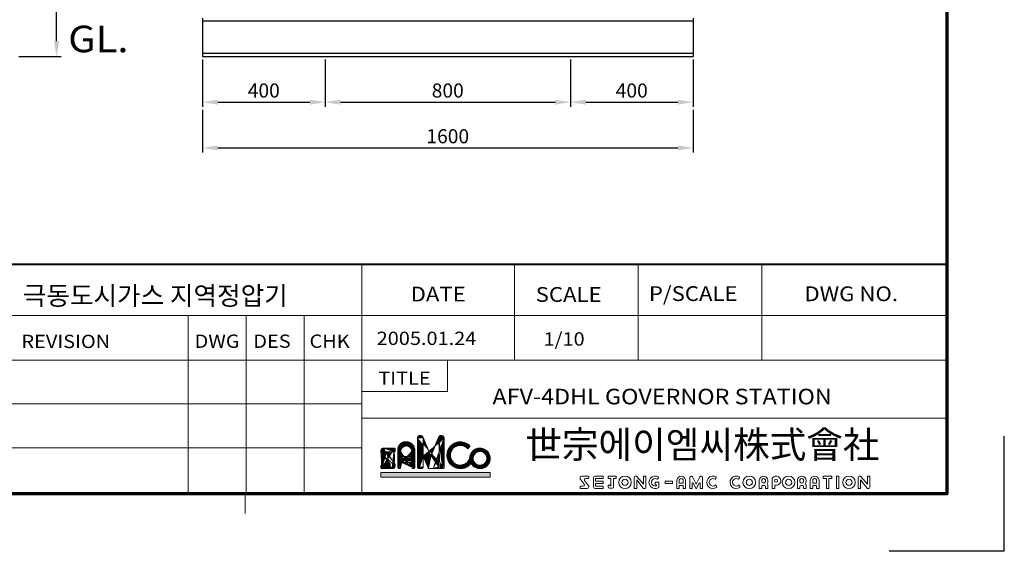
# Model space of a CAD drawing. Extents: x -3979 to 5933, y -176 to 6902.
# Drawn here: x 2721 to 5933, y -176 to 1558 of the extents above; entities that cross this region are included whole.
import ezdxf

# ---------------------------------------------------------------- set-up
doc = ezdxf.new("R2010")
doc.units = 0
doc.header["$LTSCALE"] = 60
doc.header["$MEASUREMENT"] = 0
doc.layers.get('0').update_dxf_attribs({"linetype": 'CONTINUOUS'})
doc.layers.get('Defpoints').update_dxf_attribs({"linetype": 'CONTINUOUS'})
doc.layers.add('CAB', color=7, linetype='CONTINUOUS')
doc.layers.add('FORM-FRAME', color=7, linetype='CONTINUOUS')
doc.styles.get("Standard").update_dxf_attribs({"font": 'romans.shx', "width": 1.1, "height": 46})
doc.dimstyles.new('STANDARD$0', dxfattribs={"dimtxt": 50, "dimasz": 30, "dimexe": 20, "dimexo": 20, "dimgap": 25, "dimtad": 1, "dimtoh": 1, "dimdec": 0, "dimzin": 0, "dimdsep": 46, "dimtxsty": 'Standard', "dimcen": 0.09, "dimclrd": 1, "dimclre": 1, "dimclrt": 7, "dimadec": 0, "dimazin": 0, "dimtfac": 1, "dimtdec": 0, "dimtofl": 0, "dimtmove": 0, "dimatfit": 3, "dimfxl": 0, "dimtolj": 1, "dimtzin": 0, "dimarcsym": 0})
pattern_1 = [(44.99999999999996, (-2831.905924804459, -5.974549341224513), (-0.01255486401860026, 0.01255486401860023), [])]
pattern_2 = [(44.99999999999997, (-5667.877487455955, 138.2467471335013), (-0.288164101124981, 0.2881641011249806), [])]

# ---------------------------------------------------------------- blocks, each defined once
blk = doc.blocks.new('*D10')
at = {"layer": 'CAB', "color": 7, "linetype": 'Continuous', "lineweight": -2}
for p, q in [((2448.587488772029, 3713.256496282105), (2856.810792734857, 3713.256496282105)), ((2841.810792734857, 1488.256496282105), (2841.810792734857, 3663.256496282105)), ((2718.909762733685, 1438.256496282105), (2856.810792734857, 1438.256496282105))]:
    blk.add_line(p, q, dxfattribs=at)
at = {"layer": 'CAB', "color": 7, "linetype": 'Continuous', "lineweight": 13}
for points in [[(2833.477459401524, 3663.256496282105), (2850.144126068191, 3663.256496282105), (2841.810792734857, 3713.256496282105)], [(2833.477459401523, 1488.256496282105), (2850.14412606819, 1488.256496282105), (2841.810792734857, 1438.256496282105)]]:
    blk.add_solid(points, dxfattribs=at)
at = {"layer": 'Defpoints', "color": 0, "linetype": 'Continuous', "lineweight": 13}
for p in [(2438.587488772029, 3713.256496282105), (2841.810792734857, 3713.256496282105), (2708.909762733685, 1438.256496282105)]:
    blk.add_point(p, dxfattribs=at)
at = {"layer": 'CAB', "color": 2, "linetype": 'Continuous', "lineweight": 13, "insert": (2803.810792734856, 2575.756496282106), "char_height": 46, "attachment_point": 5, "rotation": 90}
blk.add_mtext('\\A1;2275', dxfattribs=at)
blk = doc.blocks.new('*D13')
at = {"layer": 'CAB', "color": 7, "linetype": 'Continuous', "lineweight": -2}
for p, q in [((3317.5367948004, 1428.256496282106), (3317.5367948004, 1274.133111849913)), ((3717.536794800402, 1428.256496282107), (3717.536794800402, 1274.133111849913)), ((3367.5367948004, 1289.133111849913), (3667.536794800402, 1289.133111849913))]:
    blk.add_line(p, q, dxfattribs=at)
at = {"layer": 'CAB', "color": 7, "linetype": 'Continuous', "lineweight": 13}
for points in [[(3367.5367948004, 1297.466445183246), (3367.5367948004, 1280.79977851658), (3317.5367948004, 1289.133111849913)], [(3667.536794800402, 1297.466445183246), (3667.536794800402, 1280.79977851658), (3717.536794800402, 1289.133111849913)]]:
    blk.add_solid(points, dxfattribs=at)
at = {"layer": 'Defpoints', "color": 0, "linetype": 'Continuous', "lineweight": 13}
for p in [(3317.5367948004, 1438.256496282106), (3717.536794800402, 1438.256496282107), (3717.536794800402, 1289.133111849913)]:
    blk.add_point(p, dxfattribs=at)
at = {"layer": 'CAB', "color": 2, "linetype": 'Continuous', "lineweight": 13, "insert": (3517.536794800401, 1327.133111849913), "char_height": 46, "attachment_point": 5}
blk.add_mtext('\\A1;400', dxfattribs=at)
blk = doc.blocks.new('*D14')
at = {"layer": 'CAB', "color": 7, "linetype": 'Continuous'}
for p, q in [((3717.536794800402, 1428.256496282107), (3717.536794800402, 1274.133111849913)), ((4517.5367948004, 1428.256496282106), (4517.5367948004, 1274.133111849913)), ((3767.536794800402, 1289.133111849913), (4467.5367948004, 1289.133111849913))]:
    blk.add_line(p, q, dxfattribs=at)
for points in [[(3767.536794800402, 1297.466445183246), (3767.536794800402, 1280.79977851658), (3717.536794800402, 1289.133111849913)], [(4467.5367948004, 1297.466445183246), (4467.5367948004, 1280.79977851658), (4517.5367948004, 1289.133111849913)]]:
    blk.add_solid(points, dxfattribs=at)
at = {"layer": 'Defpoints', "color": 0, "linetype": 'Continuous'}
for p in [(3717.536794800402, 1438.256496282107), (4517.5367948004, 1438.256496282106), (4517.5367948004, 1289.133111849913)]:
    blk.add_point(p, dxfattribs=at)
at = {"layer": 'CAB', "color": 2, "linetype": 'Continuous', "insert": (4117.536794800401, 1327.133111849913), "char_height": 46, "attachment_point": 5}
blk.add_mtext('\\A1;800', dxfattribs=at)
blk = doc.blocks.new('*D15')
at = {"layer": 'CAB', "color": 7, "linetype": 'Continuous'}
for p, q in [((4517.5367948004, 1428.256496282106), (4517.5367948004, 1274.133111849913)), ((4917.5367948004, 1428.256496282106), (4917.5367948004, 1274.133111849913)), ((4567.5367948004, 1289.133111849913), (4867.5367948004, 1289.133111849913))]:
    blk.add_line(p, q, dxfattribs=at)
for points in [[(4567.5367948004, 1297.466445183246), (4567.5367948004, 1280.79977851658), (4517.5367948004, 1289.133111849913)], [(4867.5367948004, 1297.466445183246), (4867.5367948004, 1280.79977851658), (4917.5367948004, 1289.133111849913)]]:
    blk.add_solid(points, dxfattribs=at)
at = {"layer": 'Defpoints', "color": 0, "linetype": 'Continuous'}
for p in [(4517.5367948004, 1438.256496282106), (4917.5367948004, 1438.256496282106), (4917.5367948004, 1289.133111849913)]:
    blk.add_point(p, dxfattribs=at)
at = {"layer": 'CAB', "color": 2, "linetype": 'Continuous', "insert": (4717.5367948004, 1327.133111849913), "char_height": 46, "attachment_point": 5}
blk.add_mtext('\\A1;400', dxfattribs=at)
blk = doc.blocks.new('*D16')
at = {"layer": 'CAB', "color": 7, "linetype": 'Continuous', "lineweight": -2}
for p, q in [((3317.5367948004, 1264.133111849913), (3317.5367948004, 1125.047867003179)), ((4917.5367948004, 1264.133111849913), (4917.5367948004, 1125.047867003179)), ((3367.5367948004, 1140.047867003179), (4867.5367948004, 1140.047867003179))]:
    blk.add_line(p, q, dxfattribs=at)
at = {"layer": 'CAB', "color": 7, "linetype": 'Continuous', "lineweight": 13}
for points in [[(3367.5367948004, 1148.381200336512), (3367.5367948004, 1131.714533669846), (3317.5367948004, 1140.047867003179)], [(4867.5367948004, 1148.381200336512), (4867.5367948004, 1131.714533669846), (4917.5367948004, 1140.047867003179)]]:
    blk.add_solid(points, dxfattribs=at)
at = {"layer": 'Defpoints', "color": 0, "linetype": 'Continuous', "lineweight": 13}
for p in [(3317.5367948004, 1274.133111849913), (4917.5367948004, 1274.133111849913), (4917.5367948004, 1140.047867003179)]:
    blk.add_point(p, dxfattribs=at)
at = {"layer": 'CAB', "color": 2, "linetype": 'Continuous', "lineweight": 13, "insert": (4117.5367948004, 1178.047867003179), "char_height": 46, "attachment_point": 5}
blk.add_mtext('\\A1;1600', dxfattribs=at)

msp = doc.modelspace()

# ---------------------------------------------------------------- hatches: boundary and pattern name
at = {"linetype": 'Continuous', "lineweight": 15}
h = msp.add_hatch(dxfattribs=at)
h.set_pattern_fill('ANSI31', color=150, scale=0.1420420717508357, style=0)
h.set_pattern_definition(pattern_1)
edge = h.paths.add_edge_path()
edge.add_arc((3982.175011061458, 153.7198021922629), 27.80119763051924, 8.797410709983094, 171.2025892900169)
edge.add_arc((3959.280067868361, 98.39454695256245), 4.579020786203166, 270, 360)
edge.add_arc((3959.280067868361, 98.39454695256245), 4.579020786203166, 180, 270)
edge.add_line((3954.700969904247, 157.9720169544383), (3954.700969904247, 98.39454695256245))
edge.add_arc((3982.175011061458, 149.4681340575107), 18.31608314481271, 0, 180)
edge.add_arc((4005.070500881976, 98.39454695256245), 4.579020786203166, 180, 270)
edge.add_line((4000.491402917876, 115.2071667546347), (4000.491402917876, 98.39454695256245))
edge.add_line((3963.859165832467, 115.2071667546347), (3963.859165832467, 98.39454695256245))
edge.add_arc((3968.438263796569, 115.2071667546347), 4.579020786203166, 90, 180)
edge.add_arc((3995.912304953769, 115.2071667546347), 4.579020786203166, 0, 90)
edge.add_line((3968.438263796569, 119.7862647187397), (3995.912304953769, 119.7862647187397))
edge.add_line((3968.438263796569, 128.9444606469485), (3995.912304953769, 128.9444606469485))
edge.add_arc((3995.912304953769, 133.5230119836257), 4.579020786203166, 270, 360)
edge.add_line((4000.491402917876, 149.4681340575107), (4000.491402917876, 133.5230119836257))
edge.add_arc((3968.438263796569, 133.5230119836257), 4.579020786203166, 180, 270)
edge.add_line((3963.859165832467, 149.4681340575107), (3963.859165832467, 133.5230119836257))
edge.add_arc((4005.070500881976, 98.39454695256245), 4.579020786203166, 270, 360)
edge.add_line((4009.649052218657, 157.9720169544383), (4009.649052218657, 98.39454695256245))
h = msp.add_hatch(dxfattribs=at)
h.set_pattern_fill('ANSI31', color=150, scale=0.1420420717508357, style=0)
h.set_pattern_definition(pattern_1)
edge = h.paths.add_edge_path()
edge.add_arc((3908.911083518068, 147.4915292779709), 9.158041572406331, 180.7086906489808, 220.1142514451836)
edge.add_line((3945.542773976054, 102.8888821545875), (3945.542773976054, 106.5857589606917))
edge.add_arc((3936.385124675268, 106.5857589606917), 9.158041572406331, 359.4696880594416, 399.998714537143)
edge.add_arc((3943.253498307711, 151.2403001789889), 2.28951039310158, 270, 360.8204443911464)
edge.add_line((3945.542773976054, 158.1086738114319), (3945.542773976054, 151.2075167307676))
edge.add_arc((3943.253498307711, 158.1086738114319), 2.28951039310158, 0, 90.82044438626393)
edge.add_arc((3936.385124675268, 102.9736449166663), 9.158041572406331, 270, 360)
edge.add_line((3899.752887589857, 151.2403001789889), (3899.753742489333, 147.3782564856285))
edge.add_line((3901.907146283487, 141.5906861930342), (3929.40901133849, 108.9472230317419))
edge.add_arc((3927.593169123801, 107.5527428807705), 2.28951039310158, 269.1795556062314, 402.6412325110657)
edge.add_line((3902.0421632582, 105.2634672124329), (3927.625952572119, 105.2634672124329))
edge.add_arc((3917.699759304966, 146.6612022148837), 2.28951039310158, 89.17955560617932, 222.6442998949041)
edge.add_arc((3908.911083518068, 151.2403001789889), 9.158041572406331, 89.46968806109933, 180)
edge.add_arc((3902.0421632582, 102.9736449166663), 2.28951039310158, 90, 180.8204443884969)
edge.add_line((3899.752887589857, 96.07248783611878), (3899.752887589857, 102.9736449166663))
edge.add_arc((3902.0421632582, 96.10527128422407), 2.28951039310158, 180, 270)
edge.add_line((3916.01560019939, 145.1098735743067), (3943.400723600746, 112.4722772150241))
edge.add_line((3917.666975856652, 148.9504778832203), (3943.253498307711, 148.9504778832203))
edge.add_line((3908.911083518068, 160.3979494797719), (3943.286281755727, 160.3979494797719))
edge.add_line((3902.0421632582, 93.8157608911234), (3936.385124675268, 93.81544898845452))
msp.add_hatch(color=150, dxfattribs=at).paths.add_polyline_path([(4255.864804716901, 80.84507337758279), (3899.752887589858, 80.84507337758465), (3899.752887589858, 65.84671000894222), (4255.864804716901, 65.84671000894222)])
at = {"layer": 'CAB', "linetype": 'Continuous', "lineweight": 15}
h = msp.add_hatch(dxfattribs=at)
h.set_pattern_fill('ANSI31', color=150, scale=3.26020464, style=0)
h.set_pattern_definition(pattern_2)
edge = h.paths.add_edge_path()
edge.add_arc((4096.650820281784, 192.9687447753635), 9.158041572406331, 0, 165.4290780319369)
edge.add_line((4092.071722317678, 93.81544898845452), (4101.229918245887, 93.81544898845452))
edge.add_line((4087.787256537245, 195.2727793842579), (4062.307858864727, 135.5706783288025))
edge.add_line((4087.492624353578, 98.39454695256245), (4087.492624353578, 133.9783526311251))
edge.add_line((4070.275229621128, 93.81544898845452), (4087.492624353578, 133.9783526311251))
edge.add_arc((4092.071722317678, 98.39454695256245), 4.579020786203166, 180, 270)
edge.add_line((4054.341034735744, 93.81544898845452), (4070.275229621128, 93.81544898845624))
edge.add_line((4105.809016210004, 192.9687447753635), (4105.809016210004, 98.39454695256245))
edge.add_arc((4101.229918245887, 98.39454695256245), 4.579020786203166, 270, 360)
edge.add_line((4018.807248146868, 192.9687447753635), (4018.807248146868, 98.39454695256245))
edge.add_line((4037.123640003291, 98.39454695256245), (4037.123640003291, 133.9783526311251))
edge.add_line((4023.386346110969, 93.81544898845452), (4032.544542039178, 93.81544898845452))
edge.add_arc((4023.386346110969, 98.39454695256245), 4.579020786203166, 180, 270)
edge.add_arc((4032.544542039178, 98.39454695256245), 4.579020786203166, 270, 360)
edge.add_arc((4027.965444075075, 192.9687447753635), 9.158041572406331, 14.57092196806306, 180)
edge.add_line((4036.82900781961, 195.2727793842579), (4062.307858864727, 135.5706783288025))
edge.add_line((4054.341034735744, 93.81544898845452), (4037.123640003291, 133.9783526311251))
h = msp.add_hatch(dxfattribs=at)
h.set_pattern_fill('ANSI31', color=150, scale=3.26020464, style=0)
h.set_pattern_definition(pattern_2)
edge = h.paths.add_edge_path(flags=16)
edge.add_arc((4222.573554471243, 127.1066992341131), 22.60671766444273, 0, 360)
edge = h.paths.add_edge_path()
edge.add_arc((4158.467276228634, 137.3166063337388), 32.30095152819501, 40.73011535171028, 342.5795409403043)
edge.add_arc((4222.573554471243, 127.1066992341131), 33.29123205720778, -151.5679813567241, 179.0712833102228, ccw=False)
edge.add_arc((4158.467276228634, 137.3166063337388), 43.50069746893005, 41.75728138818039, 323.1959841451883, ccw=False)
edge.add_arc((4217.591622781109, 131.3735161191415), 43.9369727238585, 127.3799041383963, 142.0511896595817)

# ---------------------------------------------------------------- linework, layer by layer
at = {"color": 3, "linetype": 'Continuous', "lineweight": 30}
for p, q in [((3317.5367948004, 1563.256496282105), (3317.5367948004, 1438.256496282105)), ((4917.5367948004, 1553.256496282105), (3317.5367948004, 1553.256496282105)), ((4917.5367948004, 1563.256496282105), (4917.5367948004, 1438.256496282105)), ((4917.5367948004, 1448.256496282105), (3317.5367948004, 1448.256496282105)), ((3317.5367948004, 1438.256496282105), (4917.5367948004, 1438.256496282105))]:
    msp.add_line(p, q, dxfattribs=at)
at = {"color": 3, "linetype": 'Continuous', "lineweight": 40}
msp.add_line((5745.536413895457, 759.752367843468), (1789.18667915106, 759.752367843468), dxfattribs=at)
at = {"color": 7, "linetype": 'Continuous', "lineweight": 15}
for p, q in [((3837.670160489785, 759.752367843468), (3837.670160489785, 10.93413888)), ((4334.812099544191, 759.752367843468), (4334.812099544191, 447.6781269603759)), ((4738.414327468634, 447.6781269603759), (4738.414327468634, 759.752367843468)), ((5142.016555393066, 447.6781269603759), (5142.016555393066, 759.752367843468)), ((3837.670160489785, 593.2594563205007), (2327.837597783515, 593.2594563205007)), ((3271.063475089572, 593.2594563205007), (3271.063475089572, 10.93413888)), ((3459.932370222972, 593.2594563205007), (3459.932370222972, 10.93413888)), ((3648.801265356385, 593.2594563205007), (3648.801265356385, 10.93413888)), ((3837.670160489785, 593.2594563205007), (5745.536413895457, 593.2594563205007)), ((3837.670160489785, 447.6781269603759), (2327.837597783515, 447.6781269603759)), ((3837.670160489785, 447.6781269603759), (5745.536413895457, 447.6781269603759)), ((4116.545154946974, 345.7711964082883), (4116.545154946974, 447.6781269603759)), ((3837.670160489785, 345.7711964082883), (4116.545154946974, 345.7711964082883)), ((3837.670160489785, 304.4997186355338), (2327.837597783515, 304.4997186355338)), ((3837.670160489785, 258.6674787154725), (5745.536413895457, 258.6674787154725)), ((3837.670160489785, 161.3213103106908), (2327.837597783515, 161.3213103106908))]:
    msp.add_line(p, q, dxfattribs=at)
at = {"color": 150, "linetype": 'Continuous', "lineweight": 15}
for p, q in [((4018.807248146868, 192.9687447753635), (4018.807248146868, 98.39454695256245)), ((4036.82900781961, 195.2727793842579), (4062.307858864727, 135.5706783288025)), ((4087.787256537245, 195.2727793842579), (4062.307858864727, 135.5706783288025)), ((4105.809016210004, 192.9687447753635), (4105.809016210004, 98.39454695256245)), ((3899.752887589857, 151.2403001789889), (3899.753742489333, 147.3782564856285)), ((3901.907146283487, 141.5906861930342), (3929.40901133849, 108.9472230317419)), ((3908.911083518068, 160.3979494797719), (3943.286281755727, 160.3979494797719)), ((3916.01560019939, 145.1098735743067), (3943.400723600746, 112.4722772150241)), ((3917.666975856652, 148.9504778832203), (3943.253498307711, 148.9504778832203)), ((3945.542773976054, 158.1086738114319), (3945.542773976054, 151.2075167307676)), ((3954.700969904247, 157.9720169544383), (3954.700969904247, 98.39454695256245)), ((3963.859165832467, 149.4681340575107), (3963.859165832467, 133.5230119836257)), ((3968.438263796569, 128.9444606469485), (3995.912304953769, 128.9444606469485)), ((4000.491402917876, 149.4681340575107), (4000.491402917876, 133.5230119836257)), ((4009.649052218657, 157.9720169544383), (4009.649052218657, 98.39454695256245)), ((4054.341034735744, 93.81544898845452), (4037.123640003291, 133.9783526311251)), ((4037.123640003291, 98.39454695256245), (4037.123640003291, 133.9783526311251)), ((4070.275229621128, 93.81544898845452), (4087.492624353578, 133.9783526311251)), ((4087.492624353578, 98.39454695256245), (4087.492624353578, 133.9783526311251)), ((3899.752887589857, 96.07248783611878), (3899.752887589857, 102.9736449166663)), ((3902.0421632582, 105.2634672124329), (3927.625952572119, 105.2634672124329)), ((3945.542773976054, 102.8888821545875), (3945.542773976054, 106.5857589606917)), ((3963.859165832467, 115.2071667546347), (3963.859165832467, 98.39454695256245)), ((3968.438263796569, 119.7862647187397), (3995.912304953769, 119.7862647187397)), ((4000.491402917876, 115.2071667546347), (4000.491402917876, 98.39454695256245)), ((3899.752887589857, 65.84671000894451), (3899.752887589857, 80.84507337758478)), ((3899.752887589857, 80.84507337758478), (4255.864804716901, 80.84507337758478)), ((3899.752887589857, 80.84507337758478), (4255.864804716901, 80.84507337758478)), ((4255.864804716901, 65.84671000894451), (3899.752887589857, 65.84671000894451)), ((3902.0421632582, 93.8157608911234), (3936.385124675268, 93.81544898845452)), ((4023.386346110969, 93.81544898845452), (4032.544542039178, 93.81544898845452)), ((4054.341034735744, 93.81544898845452), (4070.275229621128, 93.81544898845624)), ((4092.071722317678, 93.81544898845452), (4101.229918245887, 93.81544898845452)), ((4255.864804716901, 80.84507337758478), (4255.864804716901, 65.84671000894451))]:
    msp.add_line(p, q, dxfattribs=at)
at = {"color": 2, "linetype": 'Continuous', "lineweight": 15}
for p, q in [((4554.241983420714, 69.276308150819), (4574.62580102311, 69.276308150819)), ((4577.343643370094, 66.55846580383195), (4577.343643370094, 63.84062345684642)), ((4598.319041864357, 69.27630815082043), (4624.106740278337, 69.2763081508224)), ((4624.106740278337, 61.12278110986056), (4624.106740278337, 69.2763081508224)), ((4640.657348712455, 61.12278110986056), (4640.657348712455, 69.2763081508224)), ((4640.657348712462, 69.2763081508224), (4666.507459167955, 69.2763081508224)), ((4666.507459167955, 61.12278110986056), (4666.507459167955, 69.2763081508224)), ((4725.465706786949, 66.0876616318032), (4725.465706786949, 28.5414686044841)), ((4728.590183545967, 69.21258717809019), (4732.184592706097, 69.21310342749578)), ((4734.592912030193, 68.07999100107423), (4755.814786913407, 42.42521140682324)), ((4755.814786913407, 42.42521140682749), (4755.814786913407, 69.2763081508224)), ((4755.814786913407, 69.2763081508224), (4764.004496157817, 69.2763081508224)), ((4764.004496157817, 69.2763081508224), (4764.004496157811, 31.66639418300222)), ((4805.401398757133, 65.87330399522514), (4801.37519504434, 58.74226241295474)), ((4907.328796934582, 28.50867294601919), (4907.328796934582, 64.87205990072803)), ((4915.558086467714, 66.5175095804233), (4926.140859687987, 45.52014451892405)), ((4939.614558706366, 66.5175095804233), (4929.031785486093, 45.52014451892405)), ((4947.843848239498, 28.50867294601919), (4947.843848239498, 64.87205990072935)), ((4993.831130240739, 65.87330399522514), (4989.804926527941, 58.74226241295474)), ((5069.67109542879, 65.87330399522514), (5065.644891716001, 58.74226241295474)), ((5342.050153528025, 69.276308150819), (5370.587498171377, 69.276308150819)), ((5342.050153528025, 69.276308150819), (5342.050153528025, 61.12278110986056)), ((5370.587498171377, 69.276308150819), (5370.587498171377, 61.12278110986056)), ((5384.843345201357, 69.276308150819), (5384.843345201357, 28.50867294601755)), ((5384.843345201357, 69.276308150819), (5392.996872242313, 69.276308150819)), ((5392.996872242313, 69.276308150819), (5392.996872242313, 28.50867294601755)), ((5455.726789664856, 66.0876616318032), (5455.726789664856, 28.5414686044841)), ((5458.851266423861, 69.21258717809019), (5462.445675583999, 69.21310342749578)), ((5464.853994908082, 68.07999100107423), (5486.075869791296, 42.42521140682324)), ((5486.075869791296, 42.42521140682749), (5486.075869791296, 69.2763081508224)), ((5486.075869791296, 69.2763081508224), (5494.26557903571, 69.2763081508224)), ((5494.26557903571, 69.2763081508224), (5494.26557903571, 31.66639418300222)), ((4548.806298726734, 63.84062345684642), (4548.806298726734, 62.52731737213932)), ((4548.806298726734, 33.94435763999278), (4548.806298726734, 31.22651529300551)), ((4549.671402948386, 60.01629261117159), (4562.780080251092, 43.2499882684253)), ((4559.568420952276, 36.66219998697952), (4551.524141073714, 36.66219998697952)), ((4563.37837083915, 54.54380151775753), (4576.48540676931, 37.68460679946307)), ((4566.596897758854, 61.12278110986056), (4574.62580102311, 61.12278110986056)), ((4577.343643370094, 35.18239072784084), (4577.343643370094, 33.94435763999278)), ((4592.88335717038, 63.84062345684642), (4592.88335717038, 33.94435763999278)), ((4624.106740278337, 61.12278110986056), (4599.84651206808, 61.12278110986056)), ((4599.84651206808, 61.12278110986056), (4599.84651206808, 52.9692540689022)), ((4599.84651206808, 52.9692540689022), (4624.106740278337, 52.9692540689022)), ((4599.84651206808, 44.81572702794148), (4599.84651206808, 36.68207382956054)), ((4624.106740278337, 44.81572702794148), (4599.84651206808, 44.81572702794148)), ((4599.84651206808, 36.68207382956054), (4624.106740278337, 36.66219998698207)), ((4624.106740278337, 44.81572702794148), (4624.106740278337, 52.9692540689022)), ((4624.106740278337, 28.50867294601919), (4624.106740278337, 36.66219998698207)), ((4649.885654497477, 61.12278110986056), (4640.657348712462, 61.12278110986056)), ((4640.657348712455, 40.10804581465571), (4646.760728918961, 40.10804581465571)), ((4640.657348712455, 34.51652461699442), (4640.657348712455, 40.10804581465571)), ((4646.760728918961, 38.94200524730725), (4646.760728918961, 40.10804581465571)), ((4648.323191708228, 37.37954245804831), (4648.323191708228, 37.37954245804831)), ((4649.885654497477, 38.94200524730725), (4649.885654497477, 61.12278110986056)), ((4657.620542931066, 32.95406182773549), (4657.620542931066, 61.12278110986056)), ((4666.507459167955, 61.12278110986056), (4657.620542931066, 61.12278110986056)), ((4733.655416031365, 56.57587061355301), (4733.655416031365, 28.50867294601919)), ((4733.655416031365, 28.50867294601919), (4733.655416031365, 56.57587061355074)), ((4733.655416031365, 28.50867294601919), (4733.655416031365, 56.5758706135524)), ((4754.876436391526, 29.7286004908374), (4733.655416031365, 56.57587061355074)), ((4793.891548136318, 41.07540870019007), (4793.891548136318, 49.22893574115027)), ((4793.891548136318, 49.22893574115027), (4805.401398757133, 49.22893574115027)), ((4793.891548136318, 41.07540870019007), (4797.803832503945, 41.07540870019007)), ((4797.803832503945, 37.22853381714704), (4797.803832503945, 41.07540870019007)), ((4805.401398757133, 31.91167710161701), (4805.401398757133, 49.22893574115027)), ((4826.880141092663, 44.81572702794148), (4826.880141092663, 52.9692540689022)), ((4826.880141092663, 44.81572702794148), (4826.880141092663, 52.9692540689022)), ((4826.880141092663, 52.9692540689022), (4850.761791138437, 52.9692540689022)), ((4850.761791138437, 44.81572702794148), (4826.880141092663, 44.81572702794148)), ((4850.761791138437, 44.81572702794148), (4850.761791138437, 52.9692540689022)), ((4850.761791138437, 52.9692540689022), (4850.761791138437, 44.81572702794148)), ((4864.496750076372, 57.13257909212787), (4864.496750076372, 28.50867294601755)), ((4872.650277117333, 57.13257909213377), (4872.650277117333, 46.2612097041855)), ((4872.650277117333, 46.2612097041855), (4884.88056767877, 46.2612097041855)), ((4872.650277117333, 38.10768266322751), (4872.650277117333, 28.50867294601755)), ((4872.650277117333, 38.10768266322751), (4884.88056767877, 38.10768266322751)), ((4884.88056767877, 57.13257909210488), (4884.88056767877, 46.2612097041855)), ((4884.88056767877, 38.10768266322751), (4884.88056767877, 28.50867294601755)), ((4893.034094719726, 57.13257909213202), (4893.034094719726, 28.50867294601755)), ((4914.661267359286, 28.50867294601919), (4914.661267359286, 45.3579355833444)), ((4917.66379216028, 45.96416274390145), (4926.146260575313, 29.46490857472237)), ((4927.581147195987, 44.5633729563671), (4927.581147195987, 44.5633729563671)), ((4937.508853013815, 45.96416274390018), (4929.026384598767, 29.46490857472237)), ((4940.511377814793, 28.50867294601919), (4940.511377814793, 45.3579355833444)), ((4995.42846245148, 33.08828293910862), (4991.320760451315, 40.36367083805314)), ((5071.268427639538, 33.08828293910862), (5067.160725639377, 40.36367083805314)), ((5133.127255571137, 57.13257909212787), (5133.127255571137, 28.50867294601755)), ((5141.280782612102, 57.13257909213377), (5141.280782612102, 51.69689439815909)), ((5141.280782612102, 35.38984031623727), (5141.280782612102, 28.50867294601755)), ((5143.998624959096, 38.10768266322751), (5150.79323082655, 38.10768266322751)), ((5146.716467306073, 46.2612097041855), (5148.075388479569, 46.2612097041855)), ((5153.511073173541, 57.13257909210488), (5153.511073173541, 51.69689439815909)), ((5153.511073173541, 35.38984031623727), (5153.511073173541, 28.50867294601755)), ((5161.664600214499, 39.38004233396321), (5161.664600214499, 28.50867294601755)), ((5175.38586284078, 28.50867294601919), (5175.38586284078, 60.60175141727885)), ((5184.735815280004, 28.50867294601919), (5184.735815280004, 39.59414934836205)), ((5257.70765800621, 57.13257909212787), (5257.70765800621, 28.50867294601755)), ((5265.86118504717, 57.13257909213377), (5265.86118504717, 51.69689439815909)), ((5265.86118504717, 35.38984031623727), (5265.86118504717, 28.50867294601755)), ((5268.579027394157, 38.10768266322751), (5275.373633261629, 38.10768266322751)), ((5271.296869741136, 46.2612097041855), (5272.655790914648, 46.2612097041855)), ((5278.091475608621, 57.13257909210488), (5278.091475608621, 51.69689439815909)), ((5278.091475608621, 35.38984031623727), (5278.091475608621, 28.50867294601755)), ((5286.245002649577, 39.38004233396321), (5286.245002649577, 28.50867294601755)), ((5299.890052223341, 57.13257909212787), (5299.890052223341, 28.50867294601755)), ((5308.04357926431, 57.13257909213377), (5308.04357926431, 46.2612097041855)), ((5308.04357926431, 46.2612097041855), (5320.273869825744, 46.2612097041855)), ((5308.04357926431, 38.10768266322751), (5320.273869825744, 38.10768266322751)), ((5308.04357926431, 38.10768266322751), (5308.04357926431, 28.50867294601755)), ((5320.273869825744, 57.13257909210488), (5320.273869825744, 46.2612097041855)), ((5320.273869825744, 38.10768266322751), (5320.273869825744, 28.50867294601755)), ((5328.427396866702, 57.13257909213202), (5328.427396866702, 28.50867294601755)), ((5342.050153528025, 61.12278110986056), (5352.242062329225, 61.12278110986056)), ((5352.242062329225, 61.12278110986056), (5352.242062329225, 28.50867294601755)), ((5360.39558937018, 61.12278110986056), (5360.39558937018, 28.50867294601755)), ((5360.39558937018, 61.12278110986056), (5370.587498171377, 61.12278110986056)), ((5463.916498909257, 28.50867294601919), (5463.916498909257, 56.5758706135524)), ((5463.916498909257, 28.50867294601919), (5463.916498909257, 56.57587061355074)), ((5463.916498909257, 56.57587061355301), (5463.916498909257, 28.50867294601919)), ((5485.137519269425, 29.7286004908374), (5463.916498909257, 56.57587061355074)), ((4551.524141073714, 28.50867294601755), (4571.907958676117, 28.50867294601755)), ((4624.106740278337, 28.50867294601919), (4598.319041864357, 28.50867294601919)), ((4645.344737080231, 29.82913624921601), (4654.495617352546, 29.82913624921601)), ((4733.655416031365, 28.50867294601919), (4725.465706786949, 28.50867294601919)), ((4760.87957057929, 28.5414686044841), (4757.327990078046, 28.5414686044841)), ((4864.496750076372, 28.50867294601755), (4872.650277117333, 28.50867294601755)), ((4884.88056767877, 28.50867294601755), (4893.034094719726, 28.50867294601755)), ((4907.328796934582, 28.50867294601919), (4914.661267359286, 28.50867294601919)), ((4940.511377814793, 28.50867294601919), (4947.843848239498, 28.50867294601919)), ((5133.127255571137, 28.50867294601755), (5141.280782612102, 28.50867294601755)), ((5153.511073173541, 28.50867294601755), (5161.664600214499, 28.50867294601755)), ((5175.38586284078, 28.50867294601919), (5184.735815280004, 28.50867294601919)), ((5257.70765800621, 28.50867294601755), (5265.86118504717, 28.50867294601755)), ((5278.091475608621, 28.50867294601755), (5286.245002649577, 28.50867294601755)), ((5299.890052223341, 28.50867294601755), (5308.04357926431, 28.50867294601755)), ((5320.273869825744, 28.50867294601755), (5328.427396866702, 28.50867294601755)), ((5352.242062329225, 28.50867294601755), (5360.39558937018, 28.50867294601755)), ((5384.843345201357, 28.50867294601755), (5392.996872242313, 28.50867294601755)), ((5463.916498909257, 28.50867294601919), (5455.726789664856, 28.50867294601919)), ((5491.140653457186, 28.5414686044841), (5487.589072955938, 28.5414686044841))]:
    msp.add_line(p, q, dxfattribs=at)
at = {"color": 150, "linetype": 'Continuous', "lineweight": 15}
msp.add_circle((4222.573554471243, 127.1066992341131), 22.60671766444273, dxfattribs=at)
at = {"color": 2, "linetype": 'Continuous', "lineweight": 15}
for centre, radius in [((4695.585073970366, 48.89249054842137), 20.32310295969863), ((5100.773315981199, 48.89249054842137), 20.38381760240012), ((5229.030941114771, 48.89249054842137), 20.38381760240012), ((5425.863245270903, 48.89249054842137), 20.38381760240012), ((4695.585073970366, 48.89249054842137), 10.17769525473757), ((5100.773315981199, 48.89249054842137), 10.17769525473757), ((5188.241631785008, 54.2281894057117), 5.177776063100534), ((5229.030941114771, 48.89249054842137), 10.17769525473757), ((5425.863245270903, 48.89249054842137), 10.17769525473757)]:
    msp.add_circle(centre, radius, dxfattribs=at)
at = {"color": 150, "linetype": 'Continuous', "lineweight": 15}
for centre, radius, start, end in [((4027.965444075075, 192.9687447753635), 9.158041572406331, 14.57092196806306, 180), ((4096.650820281784, 192.9687447753635), 9.158041572406331, 0, 165.4290780319369), ((3982.175011061458, 153.7198021922629), 27.80119763051924, 8.797410709983094, 171.2025892900169), ((3982.175011061458, 149.4681340575107), 18.31608314481271, 0, 180), ((4158.467276228634, 137.3166063337388), 43.50069746893005, 41.7572813881804, 323.1959841451882), ((4158.467276228634, 137.3166063337388), 32.30095152819501, 40.73011535171028, 342.5795409403043), ((4217.591622781109, 131.3735161191415), 43.9369727238585, 127.3799041383963, 142.0511896595817), ((3908.911083518068, 151.2403001789889), 9.158041572406331, 89.46968806109933, 180), ((3908.911083518068, 147.4915292779709), 9.158041572406331, 180.7086906489808, 220.1142514451836), ((3917.699759304966, 146.6612022148837), 2.28951039310158, 89.17955560617932, 222.6442998949041), ((3943.253498307711, 158.1086738114319), 2.28951039310158, 0, 90.82044438626393), ((3943.253498307711, 151.2403001789889), 2.28951039310158, 270, 0.8204443911464122), ((3968.438263796569, 133.5230119836257), 4.579020786203166, 180, 270), ((3995.912304953769, 133.5230119836257), 4.579020786203166, 270, 0), ((4222.573554471243, 127.1066992341131), 33.29123205720778, 208.4320186432759, 179.0712833102229), ((3902.0421632582, 102.9736449166663), 2.28951039310158, 90, 180.8204443884969), ((3927.593169123801, 107.5527428807705), 2.28951039310158, 269.1795556062314, 42.64123251106564), ((3936.385124675268, 102.9736449166663), 9.158041572406331, 270, 0), ((3936.385124675268, 106.5857589606917), 9.158041572406331, 359.4696880594416, 39.99871453714307), ((3959.280067868361, 98.39454695256245), 4.579020786203166, 180, 270), ((3959.280067868361, 98.39454695256245), 4.579020786203166, 270, 0), ((3968.438263796569, 115.2071667546347), 4.579020786203166, 90, 180), ((3995.912304953769, 115.2071667546347), 4.579020786203166, 0, 90), ((4005.070500881976, 98.39454695256245), 4.579020786203166, 180, 270), ((4005.070500881976, 98.39454695256245), 4.579020786203166, 270, 0), ((4023.386346110969, 98.39454695256245), 4.579020786203166, 180, 270), ((4032.544542039178, 98.39454695256245), 4.579020786203166, 270, 0), ((4092.071722317678, 98.39454695256245), 4.579020786203166, 180, 270), ((4101.229918245887, 98.39454695256245), 4.579020786203166, 270, 0), ((3902.0421632582, 96.10527128422407), 2.28951039310158, 180, 270)]:
    msp.add_arc(centre, radius, start, end, dxfattribs=at)
at = {"color": 2, "linetype": 'Continuous', "lineweight": 15}
for centre, radius, start, end in [((4554.241983420714, 63.84062345684642), 5.435684693973363, 90, 180), ((4574.62580102311, 66.55846580383195), 2.717842346986682, 0, 90), ((4598.319041864357, 63.84062345684642), 5.435684693973363, 90, 180), ((4728.590632365477, 66.0876616318032), 3.124925578518386, 90.00822914437322, 180), ((4732.185041525605, 66.08817788120862), 3.124925578518386, 39.5978724363318, 90.00822914437322), ((4794.125229428296, 48.89249054842137), 20.38381760240012, 56.41371050169893, 303.5862894983011), ((4879.603917473961, 53.83650434653053), 15.46255527095169, 93.10852928230472, 167.6921090997804), ((4877.926927322147, 53.83650434653053), 15.46255527095169, 12.30789090021958, 86.89147071769528), ((4911.607945856557, 64.87205990072803), 4.279148921967614, 22.61439903469166, 180), ((4943.564699317531, 64.87205990072803), 4.279148921967614, 0, 157.3856009653083), ((4982.554960911901, 48.89249054842137), 20.38381760240012, 56.41371050169893, 309.164939619536), ((5058.394926099956, 48.89249054842137), 20.38381760240012, 56.41371050169893, 309.164939619536), ((5148.234422968721, 53.83650434653053), 15.46255527095169, 93.10852928230472, 167.6921090997804), ((5146.557432816901, 53.83650434653053), 15.46255527095169, 321.8410603572852, 86.89147071769528), ((5188.241631785008, 54.2281894057117), 15.04811874510746, 256.5277882728332, 142.0360663299735), ((5272.8148254038, 53.83650434653053), 15.46255527095169, 93.10852928230472, 167.6921090997804), ((5271.137835251979, 53.83650434653053), 15.46255527095169, 321.8410603572852, 86.89147071769528), ((5314.997219620936, 53.83650434653053), 15.46255527095169, 93.10852928230472, 167.6921090997804), ((5313.320229469105, 53.83650434653053), 15.46255527095169, 12.30789090021958, 86.89147071769528), ((5458.851715243371, 66.0876616318032), 3.124925578518386, 90.00822914437322, 180), ((5462.446124403515, 66.08817788120862), 3.124925578518386, 39.5978724363318, 90.00822914437322), ((4552.883062247212, 62.52731737213932), 4.076763520480025, 180, 218.0199515573069), ((4551.524141073714, 33.94435763999278), 2.717842346986682, 90, 180), ((4559.568420952276, 40.73896350745927), 4.076763520480025, 270, 38.01995155730692), ((4566.596897758854, 57.04601758937982), 4.076763520480025, 90, 217.8629730842888), ((4571.907958676117, 33.94435763999278), 5.435684693973363, 270, 0), ((4574.62580102311, 63.84062345684642), 2.717842346986682, 270, 0), ((4573.266879849621, 35.18239072784084), 4.076763520480025, 0, 37.86297308428882), ((4598.319041864357, 33.94435763999278), 5.435684693973363, 180, 270), ((4645.344737080231, 34.51652461699442), 4.687388367777578, 180, 270), ((4648.323191708228, 38.94200524730725), 1.562462789259193, 180, 270), ((4648.323191708228, 38.94200524730725), 1.562462789259193, 270, 0), ((4654.495617352546, 32.95406182773549), 3.124925578518386, 270, 0), ((4794.125229428296, 48.89249054842137), 12.23029056144018, 53.64491872433292, 287.504341230736), ((4878.968227926144, 54.13101925988255), 6.994702556155095, 90, 154.5883367444997), ((4878.562616869955, 54.13101925988255), 6.994702556155095, 25.41166325550031, 90), ((4916.223730148552, 45.3579355833444), 1.562462789259193, 22.82977639407142, 180), ((4927.581147195987, 46.12583574562675), 1.562462789259193, 202.8084548514365, 270), ((4927.581147195987, 46.12583574562675), 1.562462789259193, 270, 337.1702236059286), ((4938.948915025542, 45.3579355833444), 1.562462789259193, 0, 157.1702236059286), ((4982.554960911901, 48.89249054842137), 12.23029056144018, 53.64491872433292, 315.7850473110131), ((5058.394926099956, 48.89249054842137), 12.23029056144018, 53.64491872433292, 315.7850473110131), ((5147.598733420901, 54.13101925988255), 6.994702556155095, 90, 154.5883367444997), ((5146.716467306073, 51.69689439815909), 5.435684693973363, 180, 270), ((5143.998624959096, 35.38984031623727), 2.717842346986682, 90, 180), ((5147.193122364714, 54.13101925988255), 6.994702556155095, 25.41166325550031, 90), ((5148.075388479569, 51.69689439815909), 5.435684693973363, 270, 0), ((5150.79323082655, 35.38984031623727), 2.717842346986682, 0, 90), ((5149.106908140229, 35.16542292663026), 13.24608043841104, 18.55281039453779, 43.49772171606519), ((5180.073251208554, 60.60175141727885), 4.687388367777578, 142.0360663299735, 180), ((5272.179135855979, 54.13101925988255), 6.994702556155095, 90, 154.5883367444997), ((5271.296869741136, 51.69689439815909), 5.435684693973363, 180, 270), ((5268.579027394157, 35.38984031623727), 2.717842346986682, 90, 180), ((5271.773524799797, 54.13101925988255), 6.994702556155095, 25.41166325550031, 90), ((5272.655790914648, 51.69689439815909), 5.435684693973363, 270, 0), ((5275.373633261629, 35.38984031623727), 2.717842346986682, 0, 90), ((5273.687310575307, 35.16542292663026), 13.24608043841104, 18.55281039453779, 43.49772171606519), ((5314.36153007311, 54.13101925988255), 6.994702556155095, 90, 154.5883367444997), ((5313.955919016922, 54.13101925988255), 6.994702556155095, 25.41166325550031, 90), ((4551.524141073714, 31.22651529300551), 2.717842346986682, 180, 270), ((4757.327990078046, 31.66639418300222), 3.124925578518386, 218.3240763588199, 270), ((4760.87957057929, 31.66639418300222), 3.124925578518386, 270, 0), ((4927.58632258704, 30.07113573527905), 1.562462789259193, 202.8297763940714, 270), ((4927.58632258704, 30.07113573527905), 1.562462789259193, 270, 337.1702236059286), ((5487.589072955938, 31.66639418300222), 3.124925578518386, 218.3240763588199, 270), ((5491.140653457186, 31.66639418300222), 3.124925578518386, 270, 0)]:
    msp.add_arc(centre, radius, start, end, dxfattribs=at)
at = {"layer": 'FORM-FRAME'}
for q in [(5932.588914543388, 199.1123316080641), (5557.358221167389, -176.118361767936)]:
    msp.add_line((5932.588914543388, -176.118361767936), q, dxfattribs=at)
at = {"layer": 'FORM-FRAME', "color": 3, "linetype": 'Continuous', "lineweight": 18}
msp.add_line((3456.466692982086, 6.464479150083211), (3456.466692982086, -53.13098391551679), dxfattribs=at)
at = {"layer": 'FORM-FRAME', "color": 4, "linetype": 'Continuous', "lineweight": 70}
msp.add_lwpolyline([(-3792.254089910252, 6715.423733760001), (5745.536413895457, 6715.423733760001), (5745.536413895457, 10.93413888000002), (-3792.254089910252, 10.93413888000002)], close=True, dxfattribs=at)

# ---------------------------------------------------------------- texts
at = {"color": 2, "width": 1.1}
msp.add_text('GL.', height=86.74712239068894, dxfattribs=at).set_placement((2879.705328757049, 1451.997722517672))
at = {"color": 3, "lineweight": 15, "width": 1.1}
for s, height, p in [('DATE', 48.19284577260496, (3996.454870541088, 638.8930244911069)), ('SCALE', 48.19284577260496, (4404.327805864485, 637.7182876389246)), ('P/SCALE', 48.19284577260496, (4773.46581953101, 640.4873413327284)), ('DWG NO.', 48.19284577260496, (5280.677525519295, 639.9406517290079)), ('REVISION', 43.37356119534447, (2727.142371227104, 486.9095889076335)), ('DWG', 43.37356119534447, (3291.832655311525, 487.7065466301705)), ('DES', 43.37356119534447, (3483.295826755803, 487.7065466301705)), ('CHK', 43.37356119534447, (3666.717065987774, 487.7065466301705)), ('TITLE', 43.37356119534447, (3891.169955837049, 367.1136373562108))]:
    msp.add_text(s, height=height, dxfattribs=at).set_placement(p)
at = {"color": 2, "lineweight": 15, "width": 1.1}
for s, height, p in [('2005.01.24', 43.37356119534447, (3885.580067275577, 497.0247508366425)), ('1/10', 43.37356119534447, (4430.089704620926, 494.9791499606164)), ('AFV-4DHL GOVERNOR STATION', 50.72931133958419, (4263.405203940133, 303.4330193263043))]:
    msp.add_text(s, height=height, dxfattribs=at).set_placement(p)
at = {"color": 2, "linetype": 'Continuous', "lineweight": 15, "attachment_point": 1}
for s, insert, char_height in [('{\\f굴림|b0|i0|c129|p50;극동도시가스 지역정압기}', (2731.425510701118, 688.6124127053099), 61.24854133896037), ('{\\f굴림|b0|i0|c129|p50;世宗에이엠씨株式會社}', (4370.16860155843, 215.8425391799786), 87.4979161985148)]:
    msp.add_mtext(s, dxfattribs=dict(at, insert=insert, char_height=char_height))

# ---------------------------------------------------------------- dimensions: what is measured, and where the dimension line sits
at = {"layer": 'CAB', "color": 7, "linetype": 'Continuous', "lineweight": 13}
dim = msp.add_linear_dim(base=(2841.810792734857, 3713.256496282105), p1=(2708.909762733685, 1438.256496282105), p2=(2438.587488772029, 3713.256496282105), angle=90, dimstyle='STANDARD$0', override={"dimtxt": 20, "dimasz": 50, "dimexe": 15, "dimexo": 10, "dimgap": 15, "dimtoh": 0, "dimclrd": 7, "dimclre": 7, "dimclrt": 2, "dimtix": 1}, dxfattribs=at)
dim.commit()
dim.dimension.update_dxf_attribs({"geometry": '*D10', "text_midpoint": (2803.810792734856, 2575.756496282106)})
for base, p1, p2, override, picture, middle in [((3717.536794800402, 1289.133111849913), (3317.5367948004, 1438.256496282106), (3717.536794800402, 1438.256496282107), {"dimtxt": 20, "dimasz": 50, "dimexe": 15, "dimexo": 10, "dimgap": 15, "dimtoh": 0, "dimclrd": 7, "dimclre": 7, "dimclrt": 2, "dimtix": 1}, '*D13', (3517.536794800401, 1327.133111849913)), ((4517.5367948004, 1289.133111849913), (3717.536794800402, 1438.256496282107), (4517.5367948004, 1438.256496282106), {"dimtxt": 20, "dimasz": 50, "dimexe": 15, "dimexo": 10, "dimgap": 15, "dimtoh": 0, "dimclrd": 7, "dimclre": 7, "dimclrt": 2, "dimtix": 1, "dimtmove": 1}, '*D14', (4117.536794800401, 1327.133111849913)), ((4917.5367948004, 1289.133111849913), (4517.5367948004, 1438.256496282106), (4917.5367948004, 1438.256496282106), {"dimtxt": 20, "dimasz": 50, "dimexe": 15, "dimexo": 10, "dimgap": 15, "dimtoh": 0, "dimclrd": 7, "dimclre": 7, "dimclrt": 2, "dimtix": 1, "dimtmove": 1}, '*D15', (4717.5367948004, 1327.133111849913)), ((4917.5367948004, 1140.047867003179), (3317.5367948004, 1274.133111849913), (4917.5367948004, 1274.133111849913), {"dimtxt": 20, "dimasz": 50, "dimexe": 15, "dimexo": 10, "dimgap": 15, "dimtoh": 0, "dimclrd": 7, "dimclre": 7, "dimclrt": 2, "dimtix": 1}, '*D16', (4117.5367948004, 1178.047867003179))]:
    dim = msp.add_linear_dim(base=base, p1=p1, p2=p2, dimstyle='STANDARD$0', override=override, dxfattribs=at)
    dim.commit()
    dim.dimension.update_dxf_attribs({"geometry": picture, "text_midpoint": middle})

doc.saveas('drawing.dxf')
